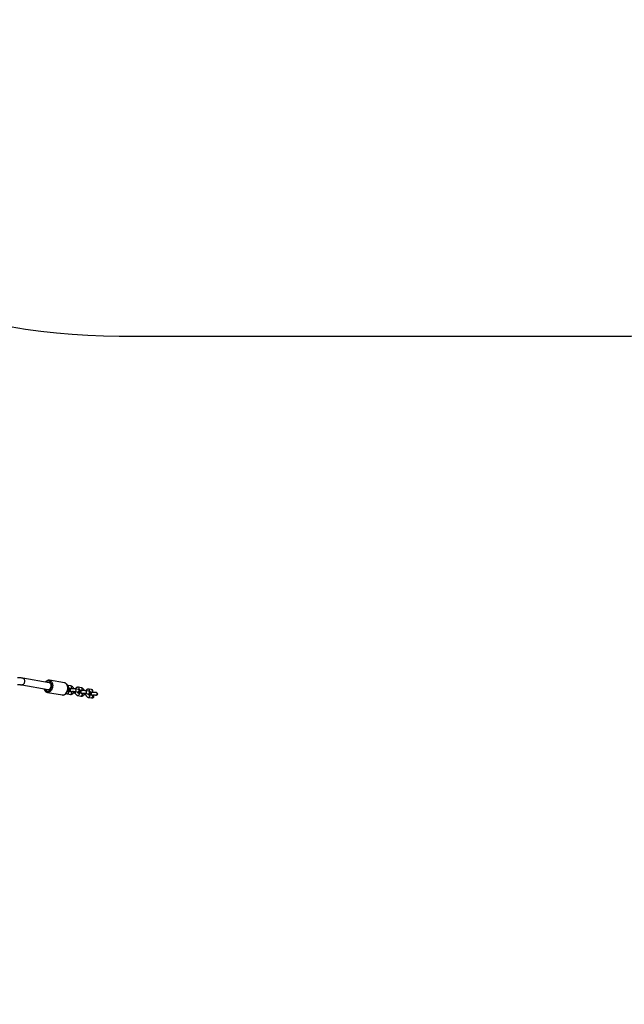
# Model space of a CAD drawing. Units: inches. Extents: x -490 to 1693, y -3645 to -2291.
# Drawn here: x 1058 to 1200, y -3445 to -3213 of the extents above; entities that cross this region are included whole.
import ezdxf

# ---------------------------------------------------------------- set-up
doc = ezdxf.new("R2010")
doc.units = ezdxf.units.IN
doc.header["$MEASUREMENT"] = 0
doc.layers.add('VP-EQ', color=7, linetype='Continuous', true_color=0x8a3492)
doc.layers.add('VP-HIC', color=6, linetype='Continuous')
doc.styles.get("Standard").update_dxf_attribs({"font": 'arial.ttf'})
doc.dimstyles.get("Standard").update_dxf_attribs({"dimtxt": 14, "dimasz": 20, "dimexe": 20, "dimexo": 50, "dimgap": 20, "dimtad": 0, "dimdec": 0, "dimzin": 0, "dimdsep": 46, "dimtxsty": 'Standard', "dimcen": -0.09, "dimadec": 0, "dimazin": 0, "dimtfac": 1, "dimtdec": 4, "dimtofl": 0, "dimtmove": 0, "dimatfit": 3, "dimfxl": 70, "dimfxlon": 1, "dimtolj": 1, "dimtzin": 0, "dimarcsym": 0})

# ---------------------------------------------------------------- blocks, each defined once
blk = doc.blocks.new('*D2')
at = {"layer": 'Defpoints', "color": 0, "transparency": 16777216}
for p in [(628.15, -2704.82), (628.15, -3440.37), (1621.11, -3440.37)]:
    blk.add_point(p, dxfattribs=at)
at = {"layer": 'VP-EQ', "color": 0, "lineweight": -2, "transparency": 16777216}
for p, q in [((1551.11, -2704.82), (1641.11, -2704.82)), ((1621.11, -2724.82), (1621.11, -3022.95)), ((1621.11, -3420.37), (1621.11, -3093.68)), ((1551.11, -3440.37), (1641.11, -3440.37))]:
    blk.add_line(p, q, dxfattribs=at)
at = {"layer": 'VP-EQ', "color": 0, "transparency": 16777216}
for points in [[(1624.45, -2724.82), (1617.78, -2724.82), (1621.11, -2704.82)], [(1617.78, -3420.37), (1624.45, -3420.37), (1621.11, -3440.37)]]:
    blk.add_solid(points, dxfattribs=at)
at = {"layer": 'VP-EQ', "color": 0, "transparency": 16777216, "insert": (1621.11, -3058.31), "char_height": 14, "attachment_point": 5, "rotation": 90}
blk.add_mtext('\\A1;740', dxfattribs=at)
blk = doc.blocks.new('*D3')
at = {"layer": 'Defpoints', "color": 0, "transparency": 16777216}
for p in [(605.25, -2504.82), (605.25, -3644.67), (1673.38, -3644.67)]:
    blk.add_point(p, dxfattribs=at)
at = {"layer": 'VP-EQ', "color": 0, "lineweight": -2, "transparency": 16777216}
for p, q in [((1603.38, -2504.82), (1693.38, -2504.82)), ((1673.38, -2524.82), (1673.38, -3018.33)), ((1673.38, -3624.67), (1673.38, -3098.72)), ((1603.38, -3644.67), (1693.38, -3644.67))]:
    blk.add_line(p, q, dxfattribs=at)
at = {"layer": 'VP-EQ', "color": 0, "transparency": 16777216}
for points in [[(1676.71, -2524.82), (1670.05, -2524.82), (1673.38, -2504.82)], [(1670.05, -3624.67), (1676.71, -3624.67), (1673.38, -3644.67)]]:
    blk.add_solid(points, dxfattribs=at)
at = {"layer": 'VP-EQ', "color": 0, "transparency": 16777216, "insert": (1673.38, -3058.53), "char_height": 14, "attachment_point": 5, "rotation": 90}
blk.add_mtext('\\A1;1140', dxfattribs=at)
blk = doc.blocks.new('WD1580')
at = {"color": 7, "linetype": 'Continuous', "lineweight": 25}
for p, q in [((32727.2, 14962.7), (32664.8, 14973.4)), ((32763.1, 14962.4), (32727.6, 14968.5)), ((32727.6, 14968.5), (32727.7, 14968.5)), ((32662.1, 14957.7), (32724.4, 14946.9)), ((32722.7, 14939.9), (32758.2, 14933.8)), ((32771.1, 14956.2), (32770.1, 14956.3)), ((32778.2, 14955), (32771.1, 14956.2)), ((32771.1, 14943.3), (32771.2, 14943.3)), ((32778.2, 14941.2), (32771.1, 14942.5)), ((32771.1, 14942.5), (32771.1, 14942.4)), ((32774.7, 14949.5), (32777.2, 14949.1)), ((32778, 14948.1), (32777.7, 14948.1)), ((32778.3, 14942), (32778.8, 14942)), ((32778.8, 14942), (32779.1, 14942)), ((32784.5, 14939.3), (32785, 14939.2)), ((32787.8, 14942.1), (32794.9, 14940.9)), ((32795.9, 14946.8), (32788.8, 14948)), ((32795.3, 14939), (32795.8, 14939)), ((32795.8, 14939), (32796.1, 14939.1)), ((32803.1, 14950.7), (32796, 14952)), ((32803.1, 14937), (32796, 14938.2)), ((32796, 14938.2), (32796, 14938.2)), ((32799.5, 14945.3), (32802, 14944.8)), ((32802.9, 14943.9), (32802.6, 14943.8)), ((32803.1, 14937.7), (32803.7, 14937.7)), ((32803.7, 14937.7), (32803.9, 14937.7)), ((32812.7, 14937.8), (32819.8, 14936.6)), ((32820.8, 14942.5), (32813.7, 14943.7)), ((32826.5, 14946.7), (32820.8, 14947.7)), ((32824.4, 14941), (32825.5, 14940.8)), ((32828.8, 14939.6), (32827.1, 14939.2)), ((32827.1, 14939.3), (32827.1, 14939.2)), ((32758, 14933.8), (32758.2, 14933.8)), ((32770.1, 14936.5), (32777.2, 14935.3)), ((32794.9, 14932.3), (32802, 14931)), ((32809.3, 14935), (32809.9, 14934.9)), ((32819.8, 14928), (32826.9, 14926.8)), ((32820.2, 14934.8), (32820.7, 14934.8)), ((32820.7, 14934.8), (32821, 14934.8)), ((32827.9, 14932.7), (32820.8, 14933.9)), ((32820.8, 14933.9), (32820.9, 14933.9)), ((32828.1, 14932.7), (32827.9, 14932.7)), ((32828.1, 14933.6), (32829.5, 14933.7)), ((32828.1, 14933.6), (32828.1, 14933.5))]:
    blk.add_line(p, q, dxfattribs=at)
at = {"color": 8, "linetype": 'Continuous', "lineweight": 25, "flags": 128}
for points in [[(32664.8, 14973.4), (32665.6, 14973.2), (32666.6, 14972.6), (32667.6, 14971.7), (32668.3, 14970.5), (32668.8, 14969), (32669.1, 14967.4), (32669.1, 14965.7), (32668.8, 14964), (32668.3, 14962.3), (32667.6, 14960.8), (32666.6, 14959.6), (32665.6, 14958.6), (32664.4, 14957.9), (32663.2, 14957.6), (32662.1, 14957.7)], [(32715.5, 14948.5), (32716, 14947.1), (32716.8, 14945.5), (32717.9, 14944.2), (32719.1, 14943.2), (32720.4, 14942.5), (32721.8, 14942.1), (32723.3, 14942.1), (32724.8, 14942.4), (32726.3, 14943.1), (32727.7, 14944.2), (32728.9, 14945.5), (32730, 14947.1), (32731, 14948.8), (32731.7, 14950.8), (32732.2, 14952.8), (32732.5, 14955), (32732.5, 14957), (32732.2, 14959.1), (32731.7, 14960.9), (32731, 14962.6), (32730, 14964.1), (32728.9, 14965.3), (32727.7, 14966.1), (32726.3, 14966.7), (32724.8, 14966.9), (32723.3, 14966.7), (32721.8, 14966.2), (32720.4, 14965.3), (32719.1, 14964.1), (32719.1, 14964.1)], [(32727.7, 14968.5), (32728.3, 14968.3), (32729.7, 14967.8), (32731.1, 14966.8), (32732.3, 14965.6), (32733.4, 14964.1), (32734.2, 14962.3), (32734.8, 14960.3), (32735.2, 14958.2), (32735.3, 14956), (32735.2, 14953.7), (32734.8, 14951.5), (32734.2, 14949.3), (32733.4, 14947.3), (32732.3, 14945.4), (32731.1, 14943.7), (32729.7, 14942.3), (32728.3, 14941.2), (32726.7, 14940.4), (32725.1, 14939.9), (32723.5, 14939.8), (32722.6, 14939.9)], [(32758.2, 14933.8), (32759, 14933.7), (32760.6, 14933.8), (32762.2, 14934.3), (32763.8, 14935.1), (32765.3, 14936.2), (32766.6, 14937.6), (32767.9, 14939.3), (32768.9, 14941.2), (32769.7, 14943.2), (32770.3, 14945.4), (32770.7, 14947.6), (32770.8, 14949.9), (32770.7, 14952.1), (32770.3, 14954.2), (32769.7, 14956.2), (32768.9, 14957.9), (32767.9, 14959.5), (32766.6, 14960.7), (32765.3, 14961.6), (32763.8, 14962.2), (32763.1, 14962.4)], [(32771.1, 14942.4), (32771.6, 14942.2), (32772.2, 14941.7), (32772.6, 14940.9), (32772.7, 14939.9), (32772.6, 14938.8), (32772.2, 14937.9), (32771.6, 14937.1), (32771, 14936.7), (32770.2, 14936.5), (32770.1, 14936.5)], [(32770.9, 14945.3), (32771.6, 14945.7), (32772.2, 14946.5), (32772.5, 14947.4), (32772.6, 14948.5), (32772.5, 14949.5), (32772.2, 14950.3), (32771.6, 14950.9), (32771.4, 14951)], [(32771.6, 14950.9), (32772.2, 14951.7), (32772.6, 14952.6), (32772.7, 14953.7), (32772.6, 14954.6), (32772.2, 14955.5), (32771.6, 14956), (32771.1, 14956.2)], [(32777.2, 14949.1), (32777.3, 14949.1), (32778.1, 14949.2), (32778.7, 14949.7), (32779.3, 14950.4), (32779.7, 14951.4), (32779.8, 14952.4), (32779.7, 14953.4), (32779.3, 14954.2), (32778.7, 14954.8), (32778.2, 14955)], [(32778.2, 14941.2), (32778.7, 14941), (32779.3, 14940.5), (32779.7, 14939.6), (32779.8, 14938.6), (32779.7, 14937.6), (32779.3, 14936.7), (32778.7, 14935.9), (32778.1, 14935.4), (32777.3, 14935.3), (32777.2, 14935.3)], [(32787.6, 14941.7), (32787.4, 14941), (32786.9, 14940.1), (32786.3, 14939.5), (32785.6, 14939.2), (32785, 14939.2)], [(32787.8, 14942.1), (32788.3, 14942.1), (32789, 14942.4), (32789.7, 14943), (32790.1, 14943.9), (32790.4, 14944.9), (32790.4, 14945.9), (32790.1, 14946.9), (32789.7, 14947.6), (32789, 14948), (32788.8, 14948)], [(32794.9, 14940.9), (32795.4, 14940.9), (32796.1, 14941.2), (32796.8, 14941.8), (32797.2, 14942.7), (32797.5, 14943.7), (32797.5, 14944.7), (32797.2, 14945.6), (32796.8, 14946.3), (32796.1, 14946.7), (32795.9, 14946.8)], [(32796, 14938.2), (32796.5, 14938), (32797.1, 14937.4), (32797.4, 14936.6), (32797.6, 14935.6), (32797.4, 14934.6), (32797.1, 14933.6), (32796.5, 14932.8), (32795.8, 14932.4), (32795.1, 14932.2), (32794.9, 14932.3)], [(32796.5, 14946.6), (32797.1, 14947.4), (32797.4, 14948.3), (32797.6, 14949.4), (32797.4, 14950.4), (32797.1, 14951.2), (32796.5, 14951.8), (32796, 14952)], [(32802, 14944.8), (32802.2, 14944.8), (32802.9, 14944.9), (32803.6, 14945.4), (32804.2, 14946.2), (32804.5, 14947.1), (32804.7, 14948.2), (32804.5, 14949.1), (32804.2, 14950), (32803.6, 14950.5), (32803.1, 14950.7)], [(32812.7, 14937.8), (32813.2, 14937.8), (32813.9, 14938.1), (32814.5, 14938.8), (32815, 14939.6), (32815.2, 14940.6), (32815.2, 14941.7), (32815, 14942.6), (32814.5, 14943.3), (32813.9, 14943.7), (32813.7, 14943.7)], [(32819.8, 14936.6), (32820.3, 14936.6), (32821, 14936.9), (32821.6, 14937.5), (32822.1, 14938.4), (32822.3, 14939.4), (32822.3, 14940.4), (32822.1, 14941.4), (32821.6, 14942.1), (32821, 14942.5), (32820.8, 14942.5)], [(32821.4, 14942.4), (32821.9, 14943.1), (32822.3, 14944.1), (32822.4, 14945.1), (32822.3, 14946.1), (32821.9, 14946.9), (32821.4, 14947.5), (32820.8, 14947.7)], [(32803.1, 14937), (32803.6, 14936.7), (32804.2, 14936.2), (32804.5, 14935.4), (32804.7, 14934.4), (32804.5, 14933.3), (32804.2, 14932.4), (32803.6, 14931.6), (32802.9, 14931.2), (32802.2, 14931), (32802, 14931)], [(32812.5, 14937.4), (32812.2, 14936.7), (32811.8, 14935.8), (32811.1, 14935.2), (32810.4, 14934.9), (32809.9, 14934.9)], [(32820.9, 14933.9), (32821.4, 14933.7), (32821.9, 14933.1), (32822.3, 14932.3), (32822.4, 14931.3), (32822.3, 14930.3), (32821.9, 14929.3), (32821.4, 14928.6), (32820.7, 14928.1), (32819.9, 14928), (32819.8, 14928)], [(32827.9, 14932.7), (32828.3, 14932.6), (32828.9, 14932.1), (32829.3, 14931.4), (32829.5, 14930.4), (32829.5, 14929.4), (32829.2, 14928.4), (32828.7, 14927.6), (32828, 14927), (32827.3, 14926.8), (32826.9, 14926.8)]]:
    blk.add_lwpolyline(points, dxfattribs=at)
at = {"color": 7, "linetype": 'Continuous', "lineweight": 25, "flags": 128}
for points in [[(32724.4, 14946.9), (32725.1, 14946.9), (32726.3, 14947.1), (32727.5, 14947.6), (32728.6, 14948.4), (32729.5, 14949.6), (32730.3, 14950.9), (32730.9, 14952.5), (32731.3, 14954.1), (32731.4, 14955.8), (32731.3, 14957.5), (32730.9, 14959), (32730.3, 14960.3), (32729.5, 14961.4), (32728.6, 14962.2), (32727.5, 14962.7), (32727.2, 14962.7)], [(32771.7, 14943.5), (32771, 14943.3), (32770.4, 14943.4)], [(32771.1, 14943.3), (32770.9, 14943.3), (32770.4, 14943.3)], [(32777.7, 14948.1), (32777.5, 14948), (32776.8, 14947.6), (32776.4, 14946.9), (32776.1, 14945.9), (32776.1, 14944.9), (32776.4, 14943.8), (32776.8, 14942.9), (32777.5, 14942.3), (32778.3, 14942)], [(32778.5, 14948.1), (32777.8, 14948.1), (32777.1, 14947.7), (32776.6, 14946.9), (32776.4, 14946), (32776.4, 14944.9), (32776.6, 14943.9), (32777.1, 14943), (32777.8, 14942.3), (32778.5, 14942)], [(32778.5, 14942), (32779.3, 14942.1), (32779.5, 14942.2)], [(32794.4, 14939.4), (32794.6, 14939.4), (32795.3, 14939)], [(32795.6, 14939.1), (32796.3, 14939.1), (32796.6, 14939.2)], [(32802.6, 14943.8), (32802.4, 14943.7), (32801.7, 14943.3), (32801.2, 14942.6), (32801, 14941.7), (32801, 14940.6), (32801.2, 14939.5), (32801.7, 14938.7), (32802.4, 14938), (32803.1, 14937.7)], [(32803.4, 14943.9), (32802.7, 14943.8), (32802, 14943.4), (32801.5, 14942.7), (32801.2, 14941.7), (32801.2, 14940.6), (32801.5, 14939.6), (32802, 14938.7), (32802.7, 14938.1), (32803.4, 14937.7)], [(32803.4, 14937.7), (32804.2, 14937.8), (32804.4, 14937.9)], [(32819.3, 14935.2), (32819.4, 14935.1), (32820.2, 14934.8)], [(32820.5, 14934.8), (32821.2, 14934.9), (32821.5, 14935)]]:
    blk.add_lwpolyline(points, dxfattribs=at)
at = {"color": 7, "linetype": 'Continuous', "lineweight": 25}
for centre, radius, start, end in [((32721, 14950.5), 4.29, 212.5038, 305.7065), ((32723.8, 14946.5), 0.626, 104.0703, 124.3951), ((32796.2, 14941.6), 2.61, 206.5965, 255.3771), ((32829.5, 14936.7), 3.72, 141.3032, 238.5839), ((32829.6, 14936.8), 3.57, 134.2399, 245.6468), ((32825.7, 14943.8), 3.85, 312.6807, 27.8003), ((32836.7, 14936.7), 3.53, 297.7721, 42.709), ((32821.1, 14937.3), 2.61, 206.5867, 255.3866)]:
    blk.add_arc(centre, radius, start, end, dxfattribs=at)
for centre, major_axis, ratio, start_param, end_param in [((32826, 14943.7), (4.27, -0.73), 0.693046, 4.712389, 5.385974), ((32826, 14943.7), (4.27, -0.73), 0.693046, 0.897211, 1.570796), ((32829, 14936.6), (4.36, 0.77), 0.699667, 1.886005, 2.022361), ((32837.2, 14936.6), (4.27, -0.73), 0.693046, 5.081481, 7.484889), ((32829, 14936.6), (4.36, 0.77), 0.699667, 4.260824, 4.39718)]:
    blk.add_ellipse(centre, major_axis=major_axis, ratio=ratio, start_param=start_param, end_param=end_param, dxfattribs=at)
for points, knots in [([(32664.8, 14973.4), (32664.5, 14973.5), (32663.3, 14973.7), (32661.3, 14973.9), (32658.8, 14974.2), (32656.2, 14974.4), (32654.2, 14974.5), (32652.9, 14974.5), (32652.6, 14974.5)], [0, 0, 0, 0, 0.1062636, 0.3195595, 0.5259565, 0.7278199, 0.9271211, 1, 1, 1, 1]), ([(32727.7, 14968.4), (32727.3, 14968.5), (32726.5, 14968.7), (32725, 14968.6), (32723.4, 14968.2), (32721.9, 14967.5), (32720.4, 14966.5), (32719.2, 14965.5), (32718.5, 14964.6), (32718.2, 14964.3)], [0, 0, 0, 0, 0.107779, 0.26124, 0.414931, 0.570387, 0.72841, 0.888938, 1, 1, 1, 1]), ([(32758, 14933.9), (32758.4, 14933.8), (32759.4, 14933.6), (32760.9, 14933.8), (32762.4, 14934.2), (32764, 14934.9), (32765.5, 14935.9), (32766.8, 14937.1), (32768.1, 14938.6), (32769.1, 14940.3), (32770, 14942.2), (32770.7, 14944.3), (32771.2, 14946.4), (32771.4, 14948.5), (32771.4, 14950.6), (32771.2, 14952.7), (32770.8, 14954.7), (32770.1, 14956.6), (32769.1, 14958.2), (32768, 14959.7), (32766.7, 14960.9), (32765.3, 14961.7), (32764.1, 14962.2), (32763.4, 14962.3), (32763.2, 14962.3)], [0, 0, 0, 0, 0.035448, 0.080533, 0.125724, 0.17146, 0.21796, 0.265187, 0.31293, 0.360954, 0.409071, 0.457202, 0.505326, 0.553488, 0.601718, 0.650047, 0.698518, 0.747121, 0.795756, 0.84419, 0.8921, 0.939178, 0.985318, 1, 1, 1, 1]), ([(32652.6, 14958.5), (32652.7, 14958.5), (32653.6, 14958.5), (32655.1, 14958.4), (32657.3, 14958.3), (32659.2, 14958.1), (32660.9, 14957.9), (32661.7, 14957.7), (32662.1, 14957.7)], [0, 0, 0, 0, 0.023636, 0.232168, 0.439269, 0.644, 0.845112, 1, 1, 1, 1]), ([(32714.8, 14948.6), (32714.9, 14948.2), (32715.1, 14947.2), (32715.8, 14945.6), (32716.7, 14944), (32717.8, 14942.5), (32719.1, 14941.4), (32720.6, 14940.5), (32721.8, 14940.1), (32722.5, 14940), (32722.6, 14940)], [0, 0, 0, 0, 0.083759, 0.232111, 0.380512, 0.528229, 0.674275, 0.817716, 0.958313, 1, 1, 1, 1]), ([(32767.3, 14937.7), (32767.4, 14937.6), (32768, 14937.2), (32768.9, 14936.8), (32769.7, 14936.6), (32770.1, 14936.5)], [0, 0, 0, 0, 0.184451, 0.650938, 1, 1, 1, 1]), ([(32771.1, 14942.5), (32771.1, 14942.5), (32770.9, 14942.5), (32770.7, 14942.6), (32770.4, 14942.9), (32770.2, 14943)], [0, 0, 0, 0, 0.22876, 0.683779, 1, 1, 1, 1]), ([(32771.2, 14943.5), (32771, 14943.4), (32770.8, 14943.4), (32770.5, 14943.5), (32770.4, 14943.5)], [0, 0, 0, 0, 0.709861, 1, 1, 1, 1]), ([(32771.1, 14943.4), (32771.3, 14943.5), (32772, 14943.6), (32772.9, 14943.8), (32773.7, 14944.2), (32774.4, 14944.6), (32775, 14945.2), (32775.4, 14946), (32775.7, 14947), (32775.6, 14948), (32775.2, 14948.8), (32774.7, 14949.5), (32774.2, 14950), (32773.5, 14950.4), (32772.7, 14950.7), (32771.9, 14950.9), (32771.3, 14951), (32771, 14951.1)], [0, 0, 0, 0, 0.052721, 0.168455, 0.238834, 0.298242, 0.357707, 0.418006, 0.479559, 0.547434, 0.606419, 0.660856, 0.71487, 0.773024, 0.843566, 0.94475, 1, 1, 1, 1]), ([(32773.4, 14944.1), (32773.4, 14943.8), (32773.4, 14943.3), (32773.8, 14942.5), (32774.1, 14942.1), (32774.3, 14941.9), (32774.3, 14941.9)], [0, 0, 0, 0, 0.306929, 0.663831, 0.995631, 1, 1, 1, 1]), ([(32777.2, 14947.9), (32777.2, 14947.9), (32776.7, 14947.8), (32776.2, 14947.6), (32775.7, 14947.4), (32775.6, 14947.3)], [0, 0, 0, 0, 0.018709, 0.786031, 1, 1, 1, 1]), ([(32778, 14948), (32777.9, 14948), (32777.5, 14947.9), (32777, 14947.4), (32776.6, 14946.7), (32776.4, 14945.7), (32776.4, 14944.7), (32776.7, 14943.9), (32776.9, 14943.4), (32777, 14943.2)], [0, 0, 0, 0, 0.10563, 0.264697, 0.423693, 0.582683, 0.741626, 0.900598, 1, 1, 1, 1]), ([(32777, 14943.2), (32777.2, 14943), (32777.6, 14942.5), (32778.3, 14942.1), (32778.8, 14942), (32779, 14942.1), (32779, 14942.1)], [0, 0, 0, 0, 0.329543, 0.659088, 0.988701, 1, 1, 1, 1]), ([(32777.2, 14949.1), (32777.2, 14949.1), (32777.3, 14949.1), (32777.7, 14948.9), (32778.1, 14948.6), (32778.4, 14948.2), (32778.4, 14948.1)], [0, 0, 0, 0, 0.167196, 0.499748, 0.849854, 1, 1, 1, 1]), ([(32777.2, 14935.3), (32777.5, 14935.3), (32778.3, 14935.2), (32779.6, 14935.3), (32781, 14935.8), (32782.2, 14936.5), (32783.3, 14937.5), (32784.2, 14938.7), (32784.9, 14940.1), (32785.3, 14941.3), (32785.4, 14942.1), (32785.5, 14942.3)], [0, 0, 0, 0, 0.085573, 0.208405, 0.329006, 0.448391, 0.568626, 0.691539, 0.818048, 0.947835, 1, 1, 1, 1]), ([(32788.8, 14948), (32788.6, 14948.1), (32787.9, 14948.2), (32786.7, 14948.3), (32785.1, 14948.4), (32783.5, 14948.4), (32781.9, 14948.4), (32780.3, 14948.3), (32779, 14948.2), (32778.3, 14948.1), (32777.9, 14948)], [0, 0, 0, 0, 0.072456, 0.217064, 0.355671, 0.491511, 0.626608, 0.762119, 0.899254, 1, 1, 1, 1]), ([(32785, 14948.4), (32784.9, 14948.6), (32784.7, 14949.3), (32784.1, 14950.5), (32783.1, 14952), (32781.9, 14953.3), (32780.6, 14954.2), (32779.4, 14954.8), (32778.5, 14954.9), (32778.2, 14955)], [0, 0, 0, 0, 0.0520448, 0.221763, 0.392936, 0.5652932, 0.7370602, 0.8874698, 1, 1, 1, 1]), ([(32779.1, 14941.9), (32779, 14941.8), (32778.8, 14941.5), (32778.6, 14941.3), (32778.4, 14941.2), (32778.3, 14941.2), (32778.2, 14941.2)], [0, 0, 0, 0, 0.163537, 0.409427, 0.680761, 1, 1, 1, 1]), ([(32779, 14942.1), (32779.1, 14942.1), (32779.6, 14942.2), (32780.5, 14942.3), (32781.7, 14942.4), (32783, 14942.4), (32784.4, 14942.4), (32785.7, 14942.3), (32786.9, 14942.2), (32787.5, 14942.1), (32787.8, 14942.1)], [0, 0, 0, 0, 0.0703407, 0.1963149, 0.3277896, 0.4632664, 0.6004513, 0.7376614, 0.8730515, 1, 1, 1, 1]), ([(32785, 14939.2), (32785.3, 14939.1), (32785.9, 14939), (32787, 14938.9), (32787.9, 14938.8), (32788.2, 14938.8)], [0, 0, 0, 0, 0.2387115, 0.7151301, 1, 1, 1, 1]), ([(32787.5, 14942), (32787.5, 14942), (32787.5, 14941.3), (32787.8, 14940.1), (32788.3, 14938.4), (32789, 14936.7), (32790, 14935.3), (32791.2, 14934), (32792.5, 14933.1), (32793.8, 14932.5), (32794.6, 14932.3), (32794.9, 14932.3)], [0, 0, 0, 0, 0.0099685, 0.1393787, 0.2693609, 0.4001819, 0.5320942, 0.6649333, 0.7973272, 0.9132516, 1, 1, 1, 1]), ([(32796, 14952), (32795.6, 14952), (32794.8, 14952.1), (32793.5, 14952), (32792.1, 14951.5), (32790.9, 14950.8), (32789.8, 14949.8), (32789.1, 14948.9), (32788.8, 14948.3), (32788.7, 14948.1)], [0, 0, 0, 0, 0.116075, 0.282688, 0.446283, 0.608211, 0.771302, 0.938044, 1, 1, 1, 1]), ([(32796, 14938.2), (32795.9, 14938.2), (32795.8, 14938.2), (32795.5, 14938.4), (32794.9, 14938.8), (32794.4, 14939.5), (32794, 14940.3), (32793.8, 14940.9), (32793.8, 14941.1)], [0, 0, 0, 0, 0.096693, 0.289028, 0.491508, 0.685354, 0.879428, 1, 1, 1, 1]), ([(32793.9, 14940.7), (32793.9, 14940.6), (32794.1, 14940.2), (32794.6, 14939.6), (32795.3, 14939.2), (32795.8, 14939.1), (32796.1, 14939.2), (32796.1, 14939.2)], [0, 0, 0, 0, 0.105408, 0.391891, 0.678387, 0.964889, 1, 1, 1, 1]), ([(32794.8, 14939), (32794.9, 14939), (32795, 14939), (32795.2, 14939), (32795.3, 14939.1)], [0, 0, 0, 0, 0.257053, 1, 1, 1, 1]), ([(32794.9, 14940.9), (32795, 14940.9), (32795.4, 14940.8), (32795.7, 14940.7), (32795.8, 14940.7), (32795.8, 14940.7)], [0, 0, 0, 0, 0.286261, 0.689047, 1, 1, 1, 1]), ([(32796, 14939.2), (32796.2, 14939.2), (32796.9, 14939.3), (32797.8, 14939.6), (32798.6, 14940), (32799.3, 14940.4), (32799.9, 14941.1), (32800.3, 14941.9), (32800.5, 14942.8), (32800.4, 14943.8), (32800.1, 14944.6), (32799.5, 14945.3), (32799, 14945.8), (32798.3, 14946.1), (32797.5, 14946.4), (32796.7, 14946.6), (32796.1, 14946.8), (32795.9, 14946.8)], [0, 0, 0, 0, 0.053048, 0.17033, 0.242392, 0.301896, 0.36169, 0.422429, 0.484389, 0.551472, 0.61007, 0.664547, 0.718998, 0.778185, 0.851038, 0.95724, 1, 1, 1, 1]), ([(32798.3, 14939.8), (32798.3, 14939.6), (32798.3, 14939), (32798.7, 14938.3), (32799, 14937.8), (32799.2, 14937.6), (32799.2, 14937.6)], [0, 0, 0, 0, 0.307178, 0.66392, 0.995634, 1, 1, 1, 1]), ([(32802.1, 14943.6), (32802.1, 14943.6), (32801.6, 14943.5), (32801.1, 14943.4), (32800.6, 14943.1), (32800.4, 14943.1)], [0, 0, 0, 0, 0.018801, 0.79, 1, 1, 1, 1]), ([(32802.9, 14943.7), (32802.8, 14943.7), (32802.4, 14943.6), (32801.9, 14943.2), (32801.4, 14942.4), (32801.2, 14941.5), (32801.3, 14940.4), (32801.5, 14939.6), (32801.8, 14939.1), (32801.9, 14939)], [0, 0, 0, 0, 0.105627, 0.26469, 0.42371, 0.582661, 0.741637, 0.900568, 1, 1, 1, 1]), ([(32801.9, 14939), (32802.1, 14938.7), (32802.5, 14938.2), (32803.2, 14937.9), (32803.7, 14937.7), (32803.9, 14937.8), (32803.9, 14937.8)], [0, 0, 0, 0, 0.329554, 0.659077, 0.988698, 1, 1, 1, 1]), ([(32802, 14944.8), (32802.1, 14944.8), (32802.2, 14944.8), (32802.5, 14944.6), (32803, 14944.3), (32803.2, 14943.9), (32803.3, 14943.8)], [0, 0, 0, 0, 0.164084, 0.490456, 0.834055, 1, 1, 1, 1]), ([(32802, 14931), (32802.4, 14931), (32803.2, 14930.9), (32804.5, 14931), (32805.9, 14931.5), (32807.1, 14932.2), (32808.2, 14933.2), (32809.1, 14934.4), (32809.8, 14935.8), (32810.2, 14937.1), (32810.3, 14937.8), (32810.3, 14938.1)], [0, 0, 0, 0, 0.085574, 0.208404, 0.32901, 0.448393, 0.568616, 0.691542, 0.818049, 0.947836, 1, 1, 1, 1]), ([(32813.7, 14943.7), (32813.4, 14943.8), (32812.8, 14943.9), (32811.5, 14944), (32810, 14944.1), (32808.3, 14944.1), (32806.7, 14944.1), (32805.2, 14944), (32803.9, 14943.9), (32803.1, 14943.8), (32802.8, 14943.7)], [0, 0, 0, 0, 0.072458, 0.217063, 0.355672, 0.491511, 0.626607, 0.762118, 0.899254, 1, 1, 1, 1]), ([(32809.8, 14944.1), (32809.8, 14944.3), (32809.6, 14945), (32808.9, 14946.3), (32808, 14947.7), (32806.8, 14949), (32805.5, 14949.9), (32804.2, 14950.5), (32803.4, 14950.7), (32803.1, 14950.7)], [0, 0, 0, 0, 0.052024, 0.221763, 0.392936, 0.565279, 0.737059, 0.887469, 1, 1, 1, 1]), ([(32804, 14937.7), (32803.9, 14937.5), (32803.7, 14937.2), (32803.4, 14937), (32803.3, 14936.9), (32803.1, 14937), (32803.1, 14937)], [0, 0, 0, 0, 0.175893, 0.418143, 0.685473, 1, 1, 1, 1]), ([(32803.8, 14937.8), (32804, 14937.8), (32804.4, 14937.9), (32805.3, 14938), (32806.5, 14938.1), (32807.9, 14938.1), (32809.3, 14938.1), (32810.6, 14938.1), (32811.8, 14938), (32812.4, 14937.9), (32812.7, 14937.8)], [0, 0, 0, 0, 0.070341, 0.196318, 0.327791, 0.463268, 0.600452, 0.737664, 0.873052, 1, 1, 1, 1]), ([(32812.4, 14937.9), (32812.4, 14937.8), (32812.4, 14937.1), (32812.6, 14935.8), (32813.2, 14934.1), (32813.9, 14932.5), (32814.9, 14931), (32816.1, 14929.8), (32817.4, 14928.8), (32818.7, 14928.2), (32819.5, 14928.1), (32819.8, 14928)], [0, 0, 0, 0, 0.019522, 0.147684, 0.276396, 0.405956, 0.536609, 0.668167, 0.799276, 0.914088, 1, 1, 1, 1]), ([(32820.8, 14947.7), (32820.5, 14947.7), (32819.7, 14947.8), (32818.4, 14947.7), (32817, 14947.3), (32815.8, 14946.5), (32814.7, 14945.5), (32814, 14944.6), (32813.7, 14944), (32813.6, 14943.9)], [0, 0, 0, 0, 0.117195, 0.285413, 0.450584, 0.614083, 0.77873, 0.947078, 1, 1, 1, 1]), ([(32820.9, 14934.9), (32821.1, 14934.9), (32821.8, 14935.1), (32822.7, 14935.3), (32823.5, 14935.7), (32824.2, 14936.2), (32824.8, 14936.8), (32825.2, 14937.6), (32825.4, 14938.6), (32825.3, 14939.5), (32824.9, 14940.4), (32824.4, 14941), (32823.8, 14941.5), (32823.2, 14941.8), (32822.4, 14942.2), (32821.6, 14942.4), (32821, 14942.5), (32820.8, 14942.5)], [0, 0, 0, 0, 0.05305, 0.170329, 0.24239, 0.3019, 0.361685, 0.422424, 0.484383, 0.551479, 0.610065, 0.664551, 0.718995, 0.778187, 0.85104, 0.957238, 1, 1, 1, 1]), ([(32826.6, 14938.9), (32826.3, 14938.7), (32825.6, 14938.3), (32825.1, 14937.3), (32824.9, 14936.4), (32825, 14935.5), (32825.5, 14934.7), (32826.2, 14934.1), (32826.9, 14933.8), (32827.4, 14933.7), (32827.5, 14933.7)], [0, 0, 0, 0, 0.167991, 0.305089, 0.442868, 0.563745, 0.676379, 0.791855, 0.949304, 1, 1, 1, 1]), ([(32827.1, 14939.2), (32827, 14939.1), (32826.7, 14938.8), (32826.3, 14938.1), (32826.1, 14937.2), (32826.2, 14936.2), (32826.4, 14935.3), (32826.8, 14934.6), (32827.3, 14934), (32827.8, 14933.7), (32828.1, 14933.6), (32828.1, 14933.6)], [0, 0, 0, 0, 0.091203, 0.226745, 0.362282, 0.497778, 0.633299, 0.718038, 0.853608, 0.989179, 1, 1, 1, 1]), ([(32828.3, 14941), (32828.8, 14941.2), (32829.5, 14941.5), (32830.1, 14942.2), (32830.4, 14942.9), (32830.4, 14943.6), (32830.2, 14944.3), (32829.7, 14945), (32829.3, 14945.4), (32829.1, 14945.6)], [0, 0, 0, 0, 0.252051, 0.366298, 0.480986, 0.590113, 0.71359, 0.863355, 1, 1, 1, 1]), ([(32837.4, 14939.6), (32837, 14939.7), (32836.2, 14939.8), (32834.8, 14939.8), (32833.2, 14939.9), (32831.6, 14939.8), (32830.1, 14939.8), (32829.2, 14939.7), (32828.8, 14939.6)], [0, 0, 0, 0, 0.12651, 0.308791, 0.487428, 0.665089, 0.843295, 1, 1, 1, 1]), ([(32839.2, 14939.1), (32838.6, 14939.4), (32838, 14939.6), (32837.4, 14939.6), (32837.4, 14939.6)], [0, 0, 0, 0, 0.985668, 1, 1, 1, 1]), ([(32809.9, 14934.9), (32810.1, 14934.8), (32810.8, 14934.7), (32811.9, 14934.6), (32812.7, 14934.6), (32813.1, 14934.5)], [0, 0, 0, 0, 0.238711, 0.715132, 1, 1, 1, 1]), ([(32820.8, 14933.9), (32820.8, 14933.9), (32820.7, 14933.9), (32820.3, 14934.1), (32819.8, 14934.5), (32819.3, 14935.2), (32818.9, 14936), (32818.7, 14936.6), (32818.6, 14936.8)], [0, 0, 0, 0, 0.096694, 0.289025, 0.491508, 0.685384, 0.879426, 1, 1, 1, 1]), ([(32818.8, 14936.4), (32818.8, 14936.3), (32819, 14935.9), (32819.5, 14935.3), (32820.2, 14934.9), (32820.7, 14934.8), (32821, 14934.9), (32821, 14934.9)], [0, 0, 0, 0, 0.1054644, 0.3919412, 0.6784083, 0.9649057, 1, 1, 1, 1]), ([(32819.7, 14934.7), (32819.7, 14934.7), (32819.9, 14934.7), (32820, 14934.8), (32820.1, 14934.8)], [0, 0, 0, 0, 0.257073, 1, 1, 1, 1]), ([(32819.8, 14936.6), (32819.9, 14936.6), (32820.2, 14936.5), (32820.6, 14936.4), (32820.6, 14936.4), (32820.6, 14936.4)], [0, 0, 0, 0, 0.286253, 0.689043, 1, 1, 1, 1]), ([(32826.9, 14926.8), (32827.2, 14926.7), (32827.9, 14926.6), (32828.6, 14926.7), (32828.9, 14926.8)], [0, 0, 0, 0, 0.502464, 1, 1, 1, 1]), ([(32828.9, 14926.7), (32829.4, 14926.9), (32830.4, 14927.1), (32831.6, 14928), (32832.4, 14929.1), (32832.6, 14930.3), (32832.5, 14931.2), (32832.2, 14931.9), (32831.7, 14932.4), (32830.9, 14932.7), (32829.7, 14932.9), (32828.7, 14932.7), (32828.1, 14932.6)], [0, 0, 0, 0, 0.12608, 0.258664, 0.386081, 0.480551, 0.555813, 0.617604, 0.679622, 0.736641, 0.837192, 1, 1, 1, 1]), ([(32829.5, 14933.7), (32829.8, 14933.7), (32830.3, 14933.8), (32831.4, 14933.8), (32832.7, 14933.9), (32834.1, 14933.9), (32835.4, 14933.8), (32836.3, 14933.7), (32836.7, 14933.7), (32836.7, 14933.7)], [0, 0, 0, 0, 0.1034607, 0.2744118, 0.4505667, 0.6289425, 0.8073512, 0.9833909, 1, 1, 1, 1]), ([(32836.7, 14933.7), (32836.7, 14933.7), (32837.3, 14933.6), (32837.8, 14933.6), (32838.3, 14933.6)], [0, 0, 0, 0, 0.0574097, 1, 1, 1, 1])]:
    blk.add_open_spline(points, degree=3, knots=knots, dxfattribs=at)
blk = doc.blocks.new('WD1580 2D_')
at = {"layer": 'VP-EQ', "color": 0}
blk.add_lwpolyline([(481.16, -3440.86), (481.16, -3544.67, 0.414208), (581.16, -3644.67), (629.34, -3644.67, 0.414214), (729.34, -3544.67), (729.34, -3423.97, 0.004593), (731.85, -3422.85, 0.336038), (876.25, -3532.25), (1075.97, -3532.25, 0.414214), (1225.97, -3382.25)], format="xyb", dxfattribs=at)
at = {"xscale": 0.1, "yscale": 0.1, "zscale": 0.1}
blk.add_blockref('WD1580', (-2207.95, -4865.62), dxfattribs=at)

msp = doc.modelspace()

# ---------------------------------------------------------------- linework, layer by layer
at = {"layer": 'VP-HIC', "color": 35}
msp.add_lwpolyline([(931.3, -3052.48, 0.002342), (931.3, -3053.89), (931.3, -3137.56, 0.414214), (1081.3, -3287.56), (1200.48, -3287.56, 0.414214), (1350.48, -3137.56), (1350.48, -3053.89, 0.414214), (1200.48, -2903.89), (1081.3, -2903.89, 0.292513), (945.11, -2991.02, -0.106179)], format="xyb", close=True, dxfattribs=at)
at = {"layer": 'VP-HIC', "color": 2}
msp.add_lwpolyline([(931.3, -3052.48, 0.002342), (931.3, -3053.89), (931.3, -3137.56, 0.414214), (1081.3, -3287.56), (1200.48, -3287.56, 0.042725), (1225.97, -3285.38), (1225.97, -3382.25, -0.414214), (1075.97, -3532.25), (876.25, -3532.25, -0.336038), (731.85, -3422.85, -0.107916), (669.32, -3436.5), (517.41, -3436.5, 0.003771), (519.6, -3435.95, 0.234294), (630.31, -3361.76), (649.2, -3361.76, 0.414214), (799.2, -3211.76), (799.2, -3139.56, 0.285129)], format="xyb", close=True, dxfattribs=at)

# ---------------------------------------------------------------- block references
at = {"layer": 'VP-EQ', "color": 0}
msp.add_blockref('WD1580 2D_', (0, 0), dxfattribs=at)

# ---------------------------------------------------------------- dimensions: what is measured, and where the dimension line sits
dim = msp.add_linear_dim(base=(1673.38, -3644.67), p1=(605.25, -2504.82), p2=(605.25, -3644.67), angle=90, dimstyle='Standard', override={"dimdec": 0}, dxfattribs=at)
dim.commit()
dim.dimension.update_dxf_attribs({"geometry": '*D3', "text_midpoint": (1673.38, -3058.53), "dimtype": 160})
dim = msp.add_linear_dim(base=(1621.11, -3440.37), p1=(628.15, -2704.82), p2=(628.15, -3440.37), angle=90, text='740', dimstyle='Standard', dxfattribs=at)
dim.commit()
dim.dimension.update_dxf_attribs({"geometry": '*D2', "text_midpoint": (1621.11, -3058.31), "dimtype": 160})

doc.saveas('drawing.dxf')
